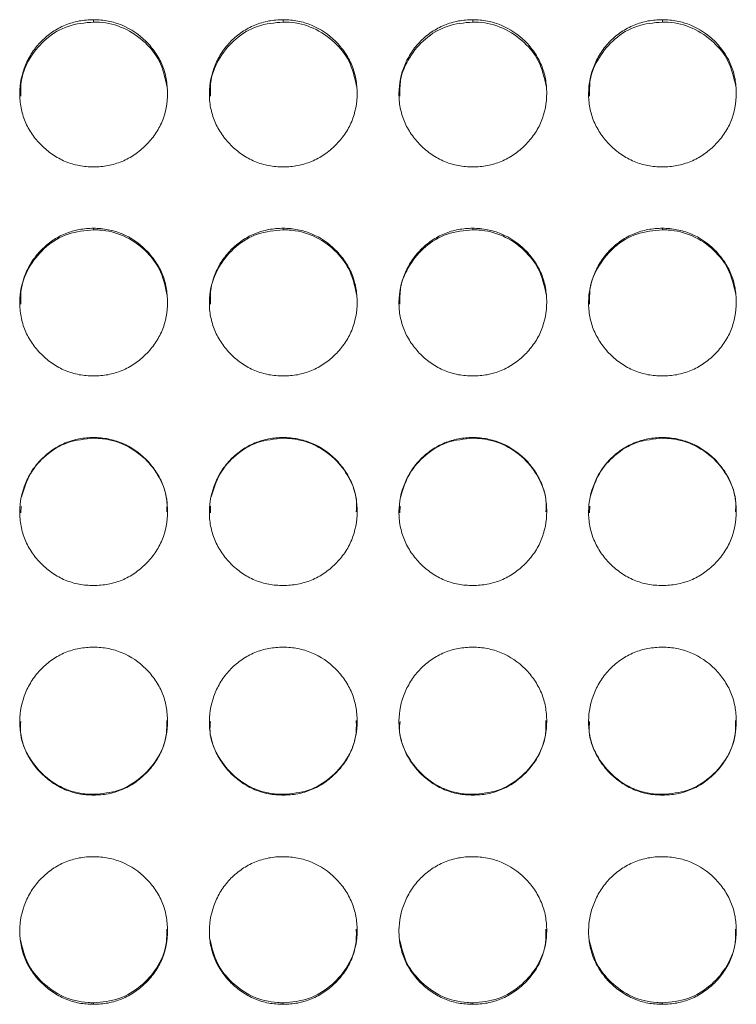
# Model space of a CAD drawing. Units: millimetres. Extents: x 3328 to 3625, y 1837 to 2053.
# Drawn here: x 3449 to 3452, y 1963 to 1967 of the extents above; entities that cross this region are included whole.
import ezdxf

# ---------------------------------------------------------------- set-up
doc = ezdxf.new("R2010")
doc.units = ezdxf.units.MM
doc.layers.add('Греерс', color=7, linetype='Continuous', lineweight=15)

# ---------------------------------------------------------------- blocks, each defined once
blk = doc.blocks.new('ЗВ-150В_спереди')
at = {"layer": 'Греерс', "color": 7, "linetype": 'Continuous', "lineweight": 15}
for p, q in [((43.65, 180.236), (43.65, 180.141)), ((51.35, 180.236), (51.35, 180.141)), ((59.05, 180.236), (59.05, 180.141)), ((66.75, 180.236), (66.75, 180.141)), ((43.65, 171.761), (43.65, 171.699)), ((51.35, 171.761), (51.35, 171.699)), ((59.05, 171.761), (59.05, 171.699)), ((66.75, 171.761), (66.75, 171.699)), ((43.65, 163.258), (43.65, 163.23)), ((51.35, 163.258), (51.35, 163.23)), ((59.05, 163.258), (59.05, 163.23)), ((66.75, 163.258), (66.75, 163.23)), ((40.703, 160.473), (40.692, 160.203)), ((48.403, 160.473), (48.392, 160.203)), ((56.103, 160.473), (56.092, 160.203)), ((63.803, 160.473), (63.792, 160.203)), ((43.65, 148.762), (43.65, 148.732)), ((51.35, 148.762), (51.35, 148.732)), ((59.05, 148.762), (59.05, 148.732)), ((66.75, 148.762), (66.75, 148.732)), ((43.65, 140.295), (43.65, 140.231)), ((51.35, 140.295), (51.35, 140.231)), ((59.05, 140.295), (59.05, 140.231)), ((66.75, 140.295), (66.75, 140.231))]:
    blk.add_line(p, q, dxfattribs=at)
for points, knots in [([(43.65, 180.236), (43.451, 180.236), (43.256, 180.219), (42.871, 180.148), (42.68, 180.092), (42.316, 179.941), (42.144, 179.848), (41.82, 179.629), (41.666, 179.501), (41.391, 179.223), (41.268, 179.071), (41.051, 178.743), (40.959, 178.568), (40.735, 178.028), (40.654, 177.636), (40.648, 177.052), (40.665, 176.854), (40.739, 176.469), (40.794, 176.283), (40.944, 175.922), (41.041, 175.747), (41.262, 175.424), (41.388, 175.274), (41.668, 174.995), (41.82, 174.869), (42.143, 174.649), (42.317, 174.553), (42.681, 174.4), (42.869, 174.345), (43.254, 174.274), (43.452, 174.257), (43.65, 174.257)], [0, 0, 0, 0, 0.0625, 0.0625, 0.125, 0.125, 0.1875, 0.1875, 0.25, 0.25, 0.3125, 0.3125, 0.375, 0.375, 0.5, 0.5, 0.5625, 0.5625, 0.625, 0.625, 0.6875, 0.6875, 0.75, 0.75, 0.8125, 0.8125, 0.875, 0.875, 0.9375, 0.9375, 1, 1, 1, 1]), ([(43.65, 180.141), (43.296, 180.109), (42.596, 180.046), (41.695, 179.498), (41.046, 178.727), (40.681, 177.9), (40.689, 177.348), (40.692, 177.132)], [0, 0, 0, 0, 0.22367, 0.44172, 0.649471, 0.863176, 1, 1, 1, 1]), ([(43.65, 174.257), (43.849, 174.257), (44.044, 174.274), (44.429, 174.346), (44.621, 174.401), (44.985, 174.553), (45.156, 174.647), (45.48, 174.868), (45.633, 174.996), (45.911, 175.274), (46.038, 175.423), (46.261, 175.748), (46.356, 175.921), (46.578, 176.46), (46.649, 176.855), (46.65, 177.442), (46.633, 177.64), (46.562, 178.024), (46.508, 178.21), (46.358, 178.569), (46.261, 178.744), (46.04, 179.067), (45.915, 179.218), (45.496, 179.638), (45.169, 179.86), (44.62, 180.086), (44.432, 180.142), (44.047, 180.217), (43.848, 180.236), (43.65, 180.236)], [0, 0, 0, 0, 0.0625, 0.0625, 0.125, 0.125, 0.1875, 0.1875, 0.25, 0.25, 0.3125, 0.3125, 0.375, 0.375, 0.5, 0.5, 0.5625, 0.5625, 0.625, 0.625, 0.6875, 0.6875, 0.75, 0.75, 0.875, 0.875, 0.9375, 0.9375, 1, 1, 1, 1]), ([(46.628, 177.532), (46.549, 177.887), (46.4, 178.55), (45.742, 179.367), (44.907, 179.94), (44.144, 180.129), (43.73, 180.139), (43.65, 180.141)], [0, 0, 0, 0, 0.250343, 0.468132, 0.712264, 0.944546, 1, 1, 1, 1]), ([(51.35, 180.236), (51.151, 180.236), (50.956, 180.219), (50.571, 180.148), (50.38, 180.092), (50.016, 179.941), (49.844, 179.848), (49.52, 179.629), (49.366, 179.501), (49.091, 179.223), (48.968, 179.071), (48.751, 178.743), (48.659, 178.568), (48.435, 178.028), (48.354, 177.636), (48.348, 177.052), (48.365, 176.854), (48.439, 176.469), (48.494, 176.283), (48.644, 175.922), (48.741, 175.747), (48.962, 175.424), (49.088, 175.274), (49.368, 174.995), (49.52, 174.869), (49.843, 174.649), (50.017, 174.553), (50.381, 174.4), (50.569, 174.345), (50.954, 174.274), (51.152, 174.257), (51.35, 174.257)], [0, 0, 0, 0, 0.0625, 0.0625, 0.125, 0.125, 0.1875, 0.1875, 0.25, 0.25, 0.3125, 0.3125, 0.375, 0.375, 0.5, 0.5, 0.5625, 0.5625, 0.625, 0.625, 0.6875, 0.6875, 0.75, 0.75, 0.8125, 0.8125, 0.875, 0.875, 0.9375, 0.9375, 1, 1, 1, 1]), ([(51.35, 180.141), (50.996, 180.109), (50.296, 180.046), (49.395, 179.498), (48.746, 178.727), (48.381, 177.9), (48.389, 177.348), (48.392, 177.132)], [0, 0, 0, 0, 0.22367, 0.44172, 0.649471, 0.863176, 1, 1, 1, 1]), ([(51.35, 174.257), (51.549, 174.257), (51.744, 174.274), (52.129, 174.346), (52.321, 174.401), (52.685, 174.553), (52.856, 174.647), (53.18, 174.868), (53.333, 174.996), (53.611, 175.274), (53.738, 175.423), (53.961, 175.748), (54.056, 175.921), (54.278, 176.46), (54.349, 176.855), (54.35, 177.442), (54.333, 177.64), (54.262, 178.024), (54.208, 178.21), (54.058, 178.569), (53.961, 178.744), (53.74, 179.067), (53.615, 179.218), (53.196, 179.638), (52.869, 179.86), (52.32, 180.086), (52.132, 180.142), (51.747, 180.217), (51.548, 180.236), (51.35, 180.236)], [0, 0, 0, 0, 0.0625, 0.0625, 0.125, 0.125, 0.1875, 0.1875, 0.25, 0.25, 0.3125, 0.3125, 0.375, 0.375, 0.5, 0.5, 0.5625, 0.5625, 0.625, 0.625, 0.6875, 0.6875, 0.75, 0.75, 0.875, 0.875, 0.9375, 0.9375, 1, 1, 1, 1]), ([(54.328, 177.532), (54.249, 177.887), (54.1, 178.55), (53.442, 179.367), (52.607, 179.94), (51.844, 180.129), (51.43, 180.139), (51.35, 180.141)], [0, 0, 0, 0, 0.250343, 0.468132, 0.712264, 0.944546, 1, 1, 1, 1]), ([(59.05, 180.236), (58.851, 180.236), (58.656, 180.219), (58.271, 180.148), (58.08, 180.092), (57.716, 179.941), (57.544, 179.848), (57.22, 179.629), (57.066, 179.501), (56.791, 179.223), (56.668, 179.071), (56.451, 178.743), (56.359, 178.568), (56.135, 178.028), (56.054, 177.636), (56.048, 177.052), (56.065, 176.854), (56.139, 176.469), (56.194, 176.283), (56.344, 175.922), (56.441, 175.747), (56.662, 175.424), (56.788, 175.274), (57.068, 174.995), (57.22, 174.869), (57.543, 174.649), (57.717, 174.553), (58.081, 174.4), (58.269, 174.345), (58.654, 174.274), (58.852, 174.257), (59.05, 174.257)], [0, 0, 0, 0, 0.0625, 0.0625, 0.125, 0.125, 0.1875, 0.1875, 0.25, 0.25, 0.3125, 0.3125, 0.375, 0.375, 0.5, 0.5, 0.5625, 0.5625, 0.625, 0.625, 0.6875, 0.6875, 0.75, 0.75, 0.8125, 0.8125, 0.875, 0.875, 0.9375, 0.9375, 1, 1, 1, 1]), ([(59.05, 180.141), (58.696, 180.109), (57.996, 180.046), (57.095, 179.498), (56.446, 178.727), (56.081, 177.9), (56.089, 177.348), (56.092, 177.132)], [0, 0, 0, 0, 0.22367, 0.44172, 0.649471, 0.863176, 1, 1, 1, 1]), ([(59.05, 174.257), (59.249, 174.257), (59.444, 174.274), (59.829, 174.346), (60.021, 174.401), (60.385, 174.553), (60.556, 174.647), (60.88, 174.868), (61.033, 174.996), (61.311, 175.274), (61.438, 175.423), (61.661, 175.748), (61.756, 175.921), (61.978, 176.46), (62.049, 176.855), (62.05, 177.442), (62.033, 177.64), (61.962, 178.024), (61.908, 178.21), (61.758, 178.569), (61.661, 178.744), (61.44, 179.067), (61.315, 179.218), (60.896, 179.638), (60.569, 179.86), (60.02, 180.086), (59.832, 180.142), (59.447, 180.217), (59.248, 180.236), (59.05, 180.236)], [0, 0, 0, 0, 0.0625, 0.0625, 0.125, 0.125, 0.1875, 0.1875, 0.25, 0.25, 0.3125, 0.3125, 0.375, 0.375, 0.5, 0.5, 0.5625, 0.5625, 0.625, 0.625, 0.6875, 0.6875, 0.75, 0.75, 0.875, 0.875, 0.9375, 0.9375, 1, 1, 1, 1]), ([(62.028, 177.532), (61.949, 177.887), (61.8, 178.55), (61.142, 179.367), (60.307, 179.94), (59.544, 180.129), (59.13, 180.139), (59.05, 180.141)], [0, 0, 0, 0, 0.250343, 0.468132, 0.712264, 0.944546, 1, 1, 1, 1]), ([(66.75, 180.236), (66.551, 180.236), (66.356, 180.219), (65.971, 180.148), (65.78, 180.092), (65.416, 179.941), (65.244, 179.848), (64.92, 179.629), (64.766, 179.501), (64.491, 179.223), (64.368, 179.071), (64.151, 178.743), (64.059, 178.568), (63.835, 178.028), (63.754, 177.636), (63.748, 177.052), (63.765, 176.854), (63.839, 176.469), (63.894, 176.283), (64.044, 175.922), (64.141, 175.747), (64.362, 175.424), (64.488, 175.274), (64.768, 174.995), (64.92, 174.869), (65.243, 174.649), (65.417, 174.553), (65.781, 174.4), (65.969, 174.345), (66.354, 174.274), (66.552, 174.257), (66.75, 174.257)], [0, 0, 0, 0, 0.0625, 0.0625, 0.125, 0.125, 0.1875, 0.1875, 0.25, 0.25, 0.3125, 0.3125, 0.375, 0.375, 0.5, 0.5, 0.5625, 0.5625, 0.625, 0.625, 0.6875, 0.6875, 0.75, 0.75, 0.8125, 0.8125, 0.875, 0.875, 0.9375, 0.9375, 1, 1, 1, 1]), ([(66.75, 180.141), (66.396, 180.109), (65.696, 180.046), (64.795, 179.498), (64.146, 178.727), (63.781, 177.9), (63.789, 177.348), (63.792, 177.132)], [0, 0, 0, 0, 0.22367, 0.44172, 0.649471, 0.863176, 1, 1, 1, 1]), ([(66.75, 174.257), (66.949, 174.257), (67.144, 174.274), (67.529, 174.346), (67.721, 174.401), (68.085, 174.553), (68.256, 174.647), (68.58, 174.868), (68.733, 174.996), (69.011, 175.274), (69.138, 175.423), (69.361, 175.748), (69.456, 175.921), (69.678, 176.46), (69.749, 176.855), (69.75, 177.442), (69.733, 177.64), (69.662, 178.024), (69.608, 178.21), (69.458, 178.569), (69.361, 178.744), (69.14, 179.067), (69.015, 179.218), (68.596, 179.638), (68.269, 179.86), (67.72, 180.086), (67.532, 180.142), (67.147, 180.217), (66.948, 180.236), (66.75, 180.236)], [0, 0, 0, 0, 0.0625, 0.0625, 0.125, 0.125, 0.1875, 0.1875, 0.25, 0.25, 0.3125, 0.3125, 0.375, 0.375, 0.5, 0.5, 0.5625, 0.5625, 0.625, 0.625, 0.6875, 0.6875, 0.75, 0.75, 0.875, 0.875, 0.9375, 0.9375, 1, 1, 1, 1]), ([(69.728, 177.532), (69.649, 177.887), (69.5, 178.55), (68.842, 179.367), (68.007, 179.94), (67.244, 180.129), (66.83, 180.139), (66.75, 180.141)], [0, 0, 0, 0, 0.250343, 0.468132, 0.712264, 0.944546, 1, 1, 1, 1]), ([(43.65, 171.761), (43.451, 171.76), (43.256, 171.743), (42.871, 171.672), (42.68, 171.616), (42.316, 171.465), (42.144, 171.371), (41.82, 171.15), (41.666, 171.023), (41.391, 170.743), (41.268, 170.591), (41.051, 170.262), (40.959, 170.086), (40.735, 169.544), (40.654, 169.15), (40.648, 168.564), (40.665, 168.366), (40.739, 167.98), (40.794, 167.792), (40.944, 167.43), (41.041, 167.255), (41.262, 166.931), (41.388, 166.78), (41.668, 166.501), (41.82, 166.374), (42.143, 166.153), (42.317, 166.057), (42.681, 165.904), (42.869, 165.849), (43.254, 165.777), (43.452, 165.761), (43.65, 165.761)], [0, 0, 0, 0, 0.0625, 0.0625, 0.125, 0.125, 0.1875, 0.1875, 0.25, 0.25, 0.3125, 0.3125, 0.375, 0.375, 0.5, 0.5, 0.5625, 0.5625, 0.625, 0.625, 0.6875, 0.6875, 0.75, 0.75, 0.8125, 0.8125, 0.875, 0.875, 0.9375, 0.9375, 1, 1, 1, 1]), ([(43.65, 171.699), (43.296, 171.667), (42.596, 171.604), (41.695, 171.054), (41.046, 170.279), (40.681, 169.449), (40.689, 168.895), (40.692, 168.679)], [0, 0, 0, 0, 0.2236815, 0.441742, 0.6495031, 0.8632193, 1, 1, 1, 1]), ([(43.65, 165.761), (43.849, 165.761), (44.044, 165.777), (44.429, 165.849), (44.621, 165.905), (44.985, 166.057), (45.156, 166.152), (45.48, 166.374), (45.633, 166.502), (45.911, 166.78), (46.038, 166.93), (46.261, 167.256), (46.356, 167.43), (46.578, 167.97), (46.649, 168.367), (46.65, 168.955), (46.633, 169.154), (46.562, 169.539), (46.508, 169.726), (46.358, 170.087), (46.261, 170.262), (46.04, 170.587), (45.915, 170.738), (45.496, 171.16), (45.169, 171.383), (44.62, 171.61), (44.432, 171.666), (44.047, 171.742), (43.848, 171.76), (43.65, 171.761)], [0, 0, 0, 0, 0.0625, 0.0625, 0.125, 0.125, 0.1875, 0.1875, 0.25, 0.25, 0.3125, 0.3125, 0.375, 0.375, 0.5, 0.5, 0.5625, 0.5625, 0.625, 0.625, 0.6875, 0.6875, 0.75, 0.75, 0.875, 0.875, 0.9375, 0.9375, 1, 1, 1, 1]), ([(46.629, 169.076), (46.55, 169.434), (46.4, 170.1), (45.742, 170.922), (44.907, 171.497), (44.144, 171.687), (43.73, 171.698), (43.65, 171.699)], [0, 0, 0, 0, 0.251022, 0.468614, 0.712525, 0.944596, 1, 1, 1, 1]), ([(51.35, 171.761), (51.151, 171.76), (50.956, 171.743), (50.571, 171.672), (50.38, 171.616), (50.016, 171.465), (49.844, 171.371), (49.52, 171.15), (49.366, 171.023), (49.091, 170.743), (48.968, 170.591), (48.751, 170.262), (48.659, 170.086), (48.435, 169.544), (48.354, 169.15), (48.348, 168.564), (48.365, 168.366), (48.439, 167.98), (48.494, 167.792), (48.644, 167.43), (48.741, 167.255), (48.962, 166.931), (49.088, 166.78), (49.368, 166.501), (49.52, 166.374), (49.843, 166.153), (50.017, 166.057), (50.381, 165.904), (50.569, 165.849), (50.954, 165.777), (51.152, 165.761), (51.35, 165.761)], [0, 0, 0, 0, 0.0625, 0.0625, 0.125, 0.125, 0.1875, 0.1875, 0.25, 0.25, 0.3125, 0.3125, 0.375, 0.375, 0.5, 0.5, 0.5625, 0.5625, 0.625, 0.625, 0.6875, 0.6875, 0.75, 0.75, 0.8125, 0.8125, 0.875, 0.875, 0.9375, 0.9375, 1, 1, 1, 1]), ([(51.35, 171.699), (50.996, 171.667), (50.296, 171.604), (49.395, 171.054), (48.746, 170.279), (48.381, 169.449), (48.389, 168.895), (48.392, 168.679)], [0, 0, 0, 0, 0.2236815, 0.441742, 0.6495031, 0.8632193, 1, 1, 1, 1]), ([(51.35, 165.761), (51.549, 165.761), (51.744, 165.777), (52.129, 165.849), (52.321, 165.905), (52.685, 166.057), (52.856, 166.152), (53.18, 166.374), (53.333, 166.502), (53.611, 166.78), (53.738, 166.93), (53.961, 167.256), (54.056, 167.43), (54.278, 167.97), (54.349, 168.367), (54.35, 168.955), (54.333, 169.154), (54.262, 169.539), (54.208, 169.726), (54.058, 170.087), (53.961, 170.262), (53.74, 170.587), (53.615, 170.738), (53.196, 171.16), (52.869, 171.383), (52.32, 171.61), (52.132, 171.666), (51.747, 171.742), (51.548, 171.76), (51.35, 171.761)], [0, 0, 0, 0, 0.0625, 0.0625, 0.125, 0.125, 0.1875, 0.1875, 0.25, 0.25, 0.3125, 0.3125, 0.375, 0.375, 0.5, 0.5, 0.5625, 0.5625, 0.625, 0.625, 0.6875, 0.6875, 0.75, 0.75, 0.875, 0.875, 0.9375, 0.9375, 1, 1, 1, 1]), ([(54.329, 169.076), (54.25, 169.434), (54.1, 170.1), (53.442, 170.922), (52.607, 171.497), (51.844, 171.687), (51.43, 171.698), (51.35, 171.699)], [0, 0, 0, 0, 0.251022, 0.468614, 0.712525, 0.944596, 1, 1, 1, 1]), ([(59.05, 171.761), (58.851, 171.76), (58.656, 171.743), (58.271, 171.672), (58.08, 171.616), (57.716, 171.465), (57.544, 171.371), (57.22, 171.15), (57.066, 171.023), (56.791, 170.743), (56.668, 170.591), (56.451, 170.262), (56.359, 170.086), (56.135, 169.544), (56.054, 169.15), (56.048, 168.564), (56.065, 168.366), (56.139, 167.98), (56.194, 167.792), (56.344, 167.43), (56.441, 167.255), (56.662, 166.931), (56.788, 166.78), (57.068, 166.501), (57.22, 166.374), (57.543, 166.153), (57.717, 166.057), (58.081, 165.904), (58.269, 165.849), (58.654, 165.777), (58.852, 165.761), (59.05, 165.761)], [0, 0, 0, 0, 0.0625, 0.0625, 0.125, 0.125, 0.1875, 0.1875, 0.25, 0.25, 0.3125, 0.3125, 0.375, 0.375, 0.5, 0.5, 0.5625, 0.5625, 0.625, 0.625, 0.6875, 0.6875, 0.75, 0.75, 0.8125, 0.8125, 0.875, 0.875, 0.9375, 0.9375, 1, 1, 1, 1]), ([(59.05, 171.699), (58.696, 171.667), (57.996, 171.604), (57.095, 171.054), (56.446, 170.279), (56.081, 169.449), (56.089, 168.895), (56.092, 168.679)], [0, 0, 0, 0, 0.2236815, 0.441742, 0.6495031, 0.8632193, 1, 1, 1, 1]), ([(59.05, 165.761), (59.249, 165.761), (59.444, 165.777), (59.829, 165.849), (60.021, 165.905), (60.385, 166.057), (60.556, 166.152), (60.88, 166.374), (61.033, 166.502), (61.311, 166.78), (61.438, 166.93), (61.661, 167.256), (61.756, 167.43), (61.978, 167.97), (62.049, 168.367), (62.05, 168.955), (62.033, 169.154), (61.962, 169.539), (61.908, 169.726), (61.758, 170.087), (61.661, 170.262), (61.44, 170.587), (61.315, 170.738), (60.896, 171.16), (60.569, 171.383), (60.02, 171.61), (59.832, 171.666), (59.447, 171.742), (59.248, 171.76), (59.05, 171.761)], [0, 0, 0, 0, 0.0625, 0.0625, 0.125, 0.125, 0.1875, 0.1875, 0.25, 0.25, 0.3125, 0.3125, 0.375, 0.375, 0.5, 0.5, 0.5625, 0.5625, 0.625, 0.625, 0.6875, 0.6875, 0.75, 0.75, 0.875, 0.875, 0.9375, 0.9375, 1, 1, 1, 1]), ([(62.029, 169.076), (61.95, 169.434), (61.8, 170.1), (61.142, 170.922), (60.307, 171.497), (59.544, 171.687), (59.13, 171.698), (59.05, 171.699)], [0, 0, 0, 0, 0.251022, 0.468614, 0.712525, 0.944596, 1, 1, 1, 1]), ([(66.75, 171.761), (66.551, 171.76), (66.356, 171.743), (65.971, 171.672), (65.78, 171.616), (65.416, 171.465), (65.244, 171.371), (64.92, 171.15), (64.766, 171.023), (64.491, 170.743), (64.368, 170.591), (64.151, 170.262), (64.059, 170.086), (63.835, 169.544), (63.754, 169.15), (63.748, 168.564), (63.765, 168.366), (63.839, 167.98), (63.894, 167.792), (64.044, 167.43), (64.141, 167.255), (64.362, 166.931), (64.488, 166.78), (64.768, 166.501), (64.92, 166.374), (65.243, 166.153), (65.417, 166.057), (65.781, 165.904), (65.969, 165.849), (66.354, 165.777), (66.552, 165.761), (66.75, 165.761)], [0, 0, 0, 0, 0.0625, 0.0625, 0.125, 0.125, 0.1875, 0.1875, 0.25, 0.25, 0.3125, 0.3125, 0.375, 0.375, 0.5, 0.5, 0.5625, 0.5625, 0.625, 0.625, 0.6875, 0.6875, 0.75, 0.75, 0.8125, 0.8125, 0.875, 0.875, 0.9375, 0.9375, 1, 1, 1, 1]), ([(66.75, 171.699), (66.396, 171.667), (65.696, 171.604), (64.795, 171.054), (64.146, 170.279), (63.781, 169.449), (63.789, 168.895), (63.792, 168.679)], [0, 0, 0, 0, 0.2236815, 0.441742, 0.6495031, 0.8632193, 1, 1, 1, 1]), ([(66.75, 165.761), (66.949, 165.761), (67.144, 165.777), (67.529, 165.849), (67.721, 165.905), (68.085, 166.057), (68.256, 166.152), (68.58, 166.374), (68.733, 166.502), (69.011, 166.78), (69.138, 166.93), (69.361, 167.256), (69.456, 167.43), (69.678, 167.97), (69.749, 168.367), (69.75, 168.955), (69.733, 169.154), (69.662, 169.539), (69.608, 169.726), (69.458, 170.087), (69.361, 170.262), (69.14, 170.587), (69.015, 170.738), (68.596, 171.16), (68.269, 171.383), (67.72, 171.61), (67.532, 171.666), (67.147, 171.742), (66.948, 171.76), (66.75, 171.761)], [0, 0, 0, 0, 0.0625, 0.0625, 0.125, 0.125, 0.1875, 0.1875, 0.25, 0.25, 0.3125, 0.3125, 0.375, 0.375, 0.5, 0.5, 0.5625, 0.5625, 0.625, 0.625, 0.6875, 0.6875, 0.75, 0.75, 0.875, 0.875, 0.9375, 0.9375, 1, 1, 1, 1]), ([(69.729, 169.076), (69.65, 169.434), (69.5, 170.1), (68.842, 170.922), (68.007, 171.497), (67.244, 171.687), (66.83, 171.698), (66.75, 171.699)], [0, 0, 0, 0, 0.251022, 0.468614, 0.712525, 0.944596, 1, 1, 1, 1]), ([(43.65, 163.258), (43.451, 163.257), (43.256, 163.24), (42.871, 163.168), (42.68, 163.113), (42.316, 162.961), (42.144, 162.866), (41.82, 162.646), (41.666, 162.518), (41.391, 162.238), (41.268, 162.085), (41.051, 161.755), (40.959, 161.579), (40.735, 161.036), (40.654, 160.641), (40.648, 160.054), (40.665, 159.856), (40.739, 159.469), (40.794, 159.281), (40.944, 158.919), (41.041, 158.743), (41.262, 158.419), (41.388, 158.268), (41.668, 157.988), (41.82, 157.862), (42.143, 157.64), (42.317, 157.544), (42.681, 157.39), (42.869, 157.335), (43.254, 157.263), (43.452, 157.247), (43.65, 157.247)], [0, 0, 0, 0, 0.0625, 0.0625, 0.125, 0.125, 0.1875, 0.1875, 0.25, 0.25, 0.3125, 0.3125, 0.375, 0.375, 0.5, 0.5, 0.5625, 0.5625, 0.625, 0.625, 0.6875, 0.6875, 0.75, 0.75, 0.8125, 0.8125, 0.875, 0.875, 0.9375, 0.9375, 1, 1, 1, 1]), ([(43.65, 163.23), (43.295, 163.198), (42.595, 163.134), (41.701, 162.582), (41.024, 161.811), (40.823, 161.175), (40.72, 160.852)], [0, 0, 0, 0, 0.259403, 0.512287, 0.753227, 1, 1, 1, 1]), ([(43.65, 157.247), (43.849, 157.247), (44.044, 157.264), (44.429, 157.336), (44.621, 157.392), (44.985, 157.544), (45.156, 157.639), (45.48, 157.861), (45.633, 157.989), (45.911, 158.268), (46.038, 158.418), (46.261, 158.744), (46.356, 158.918), (46.578, 159.46), (46.649, 159.857), (46.65, 160.446), (46.633, 160.646), (46.562, 161.032), (46.508, 161.219), (46.358, 161.58), (46.261, 161.756), (46.04, 162.081), (45.915, 162.233), (45.496, 162.655), (45.169, 162.878), (44.62, 163.107), (44.432, 163.163), (44.047, 163.238), (43.848, 163.257), (43.65, 163.258)], [0, 0, 0, 0, 0.0625, 0.0625, 0.125, 0.125, 0.1875, 0.1875, 0.25, 0.25, 0.3125, 0.3125, 0.375, 0.375, 0.5, 0.5, 0.5625, 0.5625, 0.625, 0.625, 0.6875, 0.6875, 0.75, 0.75, 0.875, 0.875, 0.9375, 0.9375, 1, 1, 1, 1]), ([(46.617, 160.239), (46.626, 160.36), (46.66, 160.843), (46.374, 161.626), (45.749, 162.451), (44.905, 163.028), (44.144, 163.218), (43.73, 163.228), (43.65, 163.23)], [0, 0, 0, 0, 0.07712, 0.308985, 0.509738, 0.734773, 0.948884, 1, 1, 1, 1]), ([(51.35, 163.258), (51.151, 163.257), (50.956, 163.24), (50.571, 163.168), (50.38, 163.113), (50.016, 162.961), (49.844, 162.866), (49.52, 162.646), (49.366, 162.518), (49.091, 162.238), (48.968, 162.085), (48.751, 161.755), (48.659, 161.579), (48.435, 161.036), (48.354, 160.641), (48.348, 160.054), (48.365, 159.856), (48.439, 159.469), (48.494, 159.281), (48.644, 158.919), (48.741, 158.743), (48.962, 158.419), (49.088, 158.268), (49.368, 157.988), (49.52, 157.862), (49.843, 157.64), (50.017, 157.544), (50.381, 157.39), (50.569, 157.335), (50.954, 157.263), (51.152, 157.247), (51.35, 157.247)], [0, 0, 0, 0, 0.0625, 0.0625, 0.125, 0.125, 0.1875, 0.1875, 0.25, 0.25, 0.3125, 0.3125, 0.375, 0.375, 0.5, 0.5, 0.5625, 0.5625, 0.625, 0.625, 0.6875, 0.6875, 0.75, 0.75, 0.8125, 0.8125, 0.875, 0.875, 0.9375, 0.9375, 1, 1, 1, 1]), ([(51.35, 163.23), (50.995, 163.198), (50.295, 163.134), (49.401, 162.582), (48.724, 161.811), (48.523, 161.175), (48.42, 160.852)], [0, 0, 0, 0, 0.259403, 0.512287, 0.753227, 1, 1, 1, 1]), ([(51.35, 157.247), (51.549, 157.247), (51.744, 157.264), (52.129, 157.336), (52.321, 157.392), (52.685, 157.544), (52.856, 157.639), (53.18, 157.861), (53.333, 157.989), (53.611, 158.268), (53.738, 158.418), (53.961, 158.744), (54.056, 158.918), (54.278, 159.46), (54.349, 159.857), (54.35, 160.446), (54.333, 160.646), (54.262, 161.032), (54.208, 161.219), (54.058, 161.58), (53.961, 161.756), (53.74, 162.081), (53.615, 162.233), (53.196, 162.655), (52.869, 162.878), (52.32, 163.107), (52.132, 163.163), (51.747, 163.238), (51.548, 163.257), (51.35, 163.258)], [0, 0, 0, 0, 0.0625, 0.0625, 0.125, 0.125, 0.1875, 0.1875, 0.25, 0.25, 0.3125, 0.3125, 0.375, 0.375, 0.5, 0.5, 0.5625, 0.5625, 0.625, 0.625, 0.6875, 0.6875, 0.75, 0.75, 0.875, 0.875, 0.9375, 0.9375, 1, 1, 1, 1]), ([(54.317, 160.239), (54.326, 160.36), (54.36, 160.843), (54.074, 161.626), (53.449, 162.451), (52.605, 163.028), (51.844, 163.218), (51.43, 163.228), (51.35, 163.23)], [0, 0, 0, 0, 0.07712, 0.308985, 0.509738, 0.734773, 0.948884, 1, 1, 1, 1]), ([(59.05, 163.258), (58.851, 163.257), (58.656, 163.24), (58.271, 163.168), (58.08, 163.113), (57.716, 162.961), (57.544, 162.866), (57.22, 162.646), (57.066, 162.518), (56.791, 162.238), (56.668, 162.085), (56.451, 161.755), (56.359, 161.579), (56.135, 161.036), (56.054, 160.641), (56.048, 160.054), (56.065, 159.856), (56.139, 159.469), (56.194, 159.281), (56.344, 158.919), (56.441, 158.743), (56.662, 158.419), (56.788, 158.268), (57.068, 157.988), (57.22, 157.862), (57.543, 157.64), (57.717, 157.544), (58.081, 157.39), (58.269, 157.335), (58.654, 157.263), (58.852, 157.247), (59.05, 157.247)], [0, 0, 0, 0, 0.0625, 0.0625, 0.125, 0.125, 0.1875, 0.1875, 0.25, 0.25, 0.3125, 0.3125, 0.375, 0.375, 0.5, 0.5, 0.5625, 0.5625, 0.625, 0.625, 0.6875, 0.6875, 0.75, 0.75, 0.8125, 0.8125, 0.875, 0.875, 0.9375, 0.9375, 1, 1, 1, 1]), ([(59.05, 163.23), (58.695, 163.198), (57.995, 163.134), (57.101, 162.582), (56.424, 161.811), (56.222, 161.175), (56.12, 160.852)], [0, 0, 0, 0, 0.259403, 0.512287, 0.753227, 1, 1, 1, 1]), ([(59.05, 157.247), (59.249, 157.247), (59.444, 157.264), (59.829, 157.336), (60.021, 157.392), (60.385, 157.544), (60.556, 157.639), (60.88, 157.861), (61.033, 157.989), (61.311, 158.268), (61.438, 158.418), (61.661, 158.744), (61.756, 158.918), (61.978, 159.46), (62.049, 159.857), (62.05, 160.446), (62.033, 160.646), (61.962, 161.032), (61.908, 161.219), (61.758, 161.58), (61.661, 161.756), (61.44, 162.081), (61.315, 162.233), (60.896, 162.655), (60.569, 162.878), (60.02, 163.107), (59.832, 163.163), (59.447, 163.238), (59.248, 163.257), (59.05, 163.258)], [0, 0, 0, 0, 0.0625, 0.0625, 0.125, 0.125, 0.1875, 0.1875, 0.25, 0.25, 0.3125, 0.3125, 0.375, 0.375, 0.5, 0.5, 0.5625, 0.5625, 0.625, 0.625, 0.6875, 0.6875, 0.75, 0.75, 0.875, 0.875, 0.9375, 0.9375, 1, 1, 1, 1]), ([(62.017, 160.239), (62.026, 160.36), (62.06, 160.843), (61.774, 161.626), (61.149, 162.451), (60.305, 163.028), (59.544, 163.218), (59.13, 163.228), (59.05, 163.23)], [0, 0, 0, 0, 0.07712, 0.308985, 0.509738, 0.734773, 0.948884, 1, 1, 1, 1]), ([(66.75, 163.258), (66.551, 163.257), (66.356, 163.24), (65.971, 163.168), (65.78, 163.113), (65.416, 162.961), (65.244, 162.866), (64.92, 162.646), (64.766, 162.518), (64.491, 162.238), (64.368, 162.085), (64.151, 161.755), (64.059, 161.579), (63.835, 161.036), (63.754, 160.641), (63.748, 160.054), (63.765, 159.856), (63.839, 159.469), (63.894, 159.281), (64.044, 158.919), (64.141, 158.743), (64.362, 158.419), (64.488, 158.268), (64.768, 157.988), (64.92, 157.862), (65.243, 157.64), (65.417, 157.544), (65.781, 157.39), (65.969, 157.335), (66.354, 157.263), (66.552, 157.247), (66.75, 157.247)], [0, 0, 0, 0, 0.0625, 0.0625, 0.125, 0.125, 0.1875, 0.1875, 0.25, 0.25, 0.3125, 0.3125, 0.375, 0.375, 0.5, 0.5, 0.5625, 0.5625, 0.625, 0.625, 0.6875, 0.6875, 0.75, 0.75, 0.8125, 0.8125, 0.875, 0.875, 0.9375, 0.9375, 1, 1, 1, 1]), ([(66.75, 163.23), (66.395, 163.198), (65.695, 163.134), (64.801, 162.582), (64.124, 161.811), (63.922, 161.175), (63.82, 160.852)], [0, 0, 0, 0, 0.259403, 0.512287, 0.753227, 1, 1, 1, 1]), ([(66.75, 157.247), (66.949, 157.247), (67.144, 157.264), (67.529, 157.336), (67.721, 157.392), (68.085, 157.544), (68.256, 157.639), (68.58, 157.861), (68.733, 157.989), (69.011, 158.268), (69.138, 158.418), (69.361, 158.744), (69.456, 158.918), (69.678, 159.46), (69.749, 159.857), (69.75, 160.446), (69.733, 160.646), (69.662, 161.032), (69.608, 161.219), (69.458, 161.58), (69.361, 161.756), (69.14, 162.081), (69.015, 162.233), (68.596, 162.655), (68.269, 162.878), (67.72, 163.107), (67.532, 163.163), (67.147, 163.238), (66.948, 163.257), (66.75, 163.258)], [0, 0, 0, 0, 0.0625, 0.0625, 0.125, 0.125, 0.1875, 0.1875, 0.25, 0.25, 0.3125, 0.3125, 0.375, 0.375, 0.5, 0.5, 0.5625, 0.5625, 0.625, 0.625, 0.6875, 0.6875, 0.75, 0.75, 0.875, 0.875, 0.9375, 0.9375, 1, 1, 1, 1]), ([(69.717, 160.239), (69.726, 160.36), (69.76, 160.843), (69.474, 161.626), (68.849, 162.451), (68.005, 163.028), (67.244, 163.218), (66.83, 163.228), (66.75, 163.23)], [0, 0, 0, 0, 0.07712, 0.308985, 0.509738, 0.734773, 0.948884, 1, 1, 1, 1]), ([(43.65, 154.742), (43.451, 154.741), (43.256, 154.724), (42.871, 154.653), (42.68, 154.597), (42.316, 154.445), (42.144, 154.351), (41.82, 154.13), (41.666, 154.002), (41.391, 153.722), (41.268, 153.569), (41.051, 153.239), (40.959, 153.063), (40.735, 152.52), (40.654, 152.125), (40.648, 151.538), (40.665, 151.339), (40.739, 150.953), (40.794, 150.765), (40.944, 150.403), (41.041, 150.227), (41.262, 149.903), (41.388, 149.752), (41.668, 149.472), (41.82, 149.346), (42.143, 149.125), (42.317, 149.028), (42.681, 148.875), (42.869, 148.82), (43.254, 148.748), (43.452, 148.732), (43.65, 148.732)], [0, 0, 0, 0, 0.0625, 0.0625, 0.125, 0.125, 0.1875, 0.1875, 0.25, 0.25, 0.3125, 0.3125, 0.375, 0.375, 0.5, 0.5, 0.5625, 0.5625, 0.625, 0.625, 0.6875, 0.6875, 0.75, 0.75, 0.8125, 0.8125, 0.875, 0.875, 0.9375, 0.9375, 1, 1, 1, 1]), ([(43.65, 148.732), (43.849, 148.732), (44.044, 148.749), (44.429, 148.82), (44.621, 148.876), (44.985, 149.029), (45.156, 149.123), (45.48, 149.345), (45.633, 149.474), (45.911, 149.752), (46.038, 149.902), (46.261, 150.228), (46.356, 150.402), (46.578, 150.943), (46.649, 151.341), (46.65, 151.93), (46.633, 152.129), (46.562, 152.515), (46.508, 152.702), (46.358, 153.064), (46.261, 153.24), (46.04, 153.565), (45.915, 153.717), (45.496, 154.139), (45.169, 154.363), (44.62, 154.591), (44.432, 154.647), (44.047, 154.723), (43.848, 154.742), (43.65, 154.742)], [0, 0, 0, 0, 0.0625, 0.0625, 0.125, 0.125, 0.1875, 0.1875, 0.25, 0.25, 0.3125, 0.3125, 0.375, 0.375, 0.5, 0.5, 0.5625, 0.5625, 0.625, 0.625, 0.6875, 0.6875, 0.75, 0.75, 0.875, 0.875, 0.9375, 0.9375, 1, 1, 1, 1]), ([(51.35, 154.742), (51.151, 154.741), (50.956, 154.724), (50.571, 154.653), (50.38, 154.597), (50.016, 154.445), (49.844, 154.351), (49.52, 154.13), (49.366, 154.002), (49.091, 153.722), (48.968, 153.569), (48.751, 153.239), (48.659, 153.063), (48.435, 152.52), (48.354, 152.125), (48.348, 151.538), (48.365, 151.339), (48.439, 150.953), (48.494, 150.765), (48.644, 150.403), (48.741, 150.227), (48.962, 149.903), (49.088, 149.752), (49.368, 149.472), (49.52, 149.346), (49.843, 149.125), (50.017, 149.028), (50.381, 148.875), (50.569, 148.82), (50.954, 148.748), (51.152, 148.732), (51.35, 148.732)], [0, 0, 0, 0, 0.0625, 0.0625, 0.125, 0.125, 0.1875, 0.1875, 0.25, 0.25, 0.3125, 0.3125, 0.375, 0.375, 0.5, 0.5, 0.5625, 0.5625, 0.625, 0.625, 0.6875, 0.6875, 0.75, 0.75, 0.8125, 0.8125, 0.875, 0.875, 0.9375, 0.9375, 1, 1, 1, 1]), ([(51.35, 148.732), (51.549, 148.732), (51.744, 148.749), (52.129, 148.82), (52.321, 148.876), (52.685, 149.029), (52.856, 149.123), (53.18, 149.345), (53.333, 149.474), (53.611, 149.752), (53.738, 149.902), (53.961, 150.228), (54.056, 150.402), (54.278, 150.943), (54.349, 151.341), (54.35, 151.93), (54.333, 152.129), (54.262, 152.515), (54.208, 152.702), (54.058, 153.064), (53.961, 153.24), (53.74, 153.565), (53.615, 153.717), (53.196, 154.139), (52.869, 154.363), (52.32, 154.591), (52.132, 154.647), (51.747, 154.723), (51.548, 154.742), (51.35, 154.742)], [0, 0, 0, 0, 0.0625, 0.0625, 0.125, 0.125, 0.1875, 0.1875, 0.25, 0.25, 0.3125, 0.3125, 0.375, 0.375, 0.5, 0.5, 0.5625, 0.5625, 0.625, 0.625, 0.6875, 0.6875, 0.75, 0.75, 0.875, 0.875, 0.9375, 0.9375, 1, 1, 1, 1]), ([(59.05, 154.742), (58.851, 154.741), (58.656, 154.724), (58.271, 154.653), (58.08, 154.597), (57.716, 154.445), (57.544, 154.351), (57.22, 154.13), (57.066, 154.002), (56.791, 153.722), (56.668, 153.569), (56.451, 153.239), (56.359, 153.063), (56.135, 152.52), (56.054, 152.125), (56.048, 151.538), (56.065, 151.339), (56.139, 150.953), (56.194, 150.765), (56.344, 150.403), (56.441, 150.227), (56.662, 149.903), (56.788, 149.752), (57.068, 149.472), (57.22, 149.346), (57.543, 149.125), (57.717, 149.028), (58.081, 148.875), (58.269, 148.82), (58.654, 148.748), (58.852, 148.732), (59.05, 148.732)], [0, 0, 0, 0, 0.0625, 0.0625, 0.125, 0.125, 0.1875, 0.1875, 0.25, 0.25, 0.3125, 0.3125, 0.375, 0.375, 0.5, 0.5, 0.5625, 0.5625, 0.625, 0.625, 0.6875, 0.6875, 0.75, 0.75, 0.8125, 0.8125, 0.875, 0.875, 0.9375, 0.9375, 1, 1, 1, 1]), ([(59.05, 148.732), (59.249, 148.732), (59.444, 148.749), (59.829, 148.82), (60.021, 148.876), (60.385, 149.029), (60.556, 149.123), (60.88, 149.345), (61.033, 149.474), (61.311, 149.752), (61.438, 149.902), (61.661, 150.228), (61.756, 150.402), (61.978, 150.943), (62.049, 151.341), (62.05, 151.93), (62.033, 152.129), (61.962, 152.515), (61.908, 152.702), (61.758, 153.064), (61.661, 153.24), (61.44, 153.565), (61.315, 153.717), (60.896, 154.139), (60.569, 154.363), (60.02, 154.591), (59.832, 154.647), (59.447, 154.723), (59.248, 154.742), (59.05, 154.742)], [0, 0, 0, 0, 0.0625, 0.0625, 0.125, 0.125, 0.1875, 0.1875, 0.25, 0.25, 0.3125, 0.3125, 0.375, 0.375, 0.5, 0.5, 0.5625, 0.5625, 0.625, 0.625, 0.6875, 0.6875, 0.75, 0.75, 0.875, 0.875, 0.9375, 0.9375, 1, 1, 1, 1]), ([(66.75, 154.742), (66.551, 154.741), (66.356, 154.724), (65.971, 154.653), (65.78, 154.597), (65.416, 154.445), (65.244, 154.351), (64.92, 154.13), (64.766, 154.002), (64.491, 153.722), (64.368, 153.569), (64.151, 153.239), (64.059, 153.063), (63.835, 152.52), (63.754, 152.125), (63.748, 151.538), (63.765, 151.339), (63.839, 150.953), (63.894, 150.765), (64.044, 150.403), (64.141, 150.227), (64.362, 149.903), (64.488, 149.752), (64.768, 149.472), (64.92, 149.346), (65.243, 149.125), (65.417, 149.028), (65.781, 148.875), (65.969, 148.82), (66.354, 148.748), (66.552, 148.732), (66.75, 148.732)], [0, 0, 0, 0, 0.0625, 0.0625, 0.125, 0.125, 0.1875, 0.1875, 0.25, 0.25, 0.3125, 0.3125, 0.375, 0.375, 0.5, 0.5, 0.5625, 0.5625, 0.625, 0.625, 0.6875, 0.6875, 0.75, 0.75, 0.8125, 0.8125, 0.875, 0.875, 0.9375, 0.9375, 1, 1, 1, 1]), ([(66.75, 148.732), (66.949, 148.732), (67.144, 148.749), (67.529, 148.82), (67.721, 148.876), (68.085, 149.029), (68.256, 149.123), (68.58, 149.345), (68.733, 149.474), (69.011, 149.752), (69.138, 149.902), (69.361, 150.228), (69.456, 150.402), (69.678, 150.943), (69.749, 151.341), (69.75, 151.93), (69.733, 152.129), (69.662, 152.515), (69.608, 152.702), (69.458, 153.064), (69.361, 153.24), (69.14, 153.565), (69.015, 153.717), (68.596, 154.139), (68.269, 154.363), (67.72, 154.591), (67.532, 154.647), (67.147, 154.723), (66.948, 154.742), (66.75, 154.742)], [0, 0, 0, 0, 0.0625, 0.0625, 0.125, 0.125, 0.1875, 0.1875, 0.25, 0.25, 0.3125, 0.3125, 0.375, 0.375, 0.5, 0.5, 0.5625, 0.5625, 0.625, 0.625, 0.6875, 0.6875, 0.75, 0.75, 0.875, 0.875, 0.9375, 0.9375, 1, 1, 1, 1]), ([(40.693, 151.722), (40.681, 151.589), (40.642, 151.118), (40.939, 150.349), (41.547, 149.549), (42.389, 148.958), (43.153, 148.771), (43.574, 148.764), (43.65, 148.762)], [0, 0, 0, 0, 0.085154, 0.303025, 0.507215, 0.728615, 0.951071, 1, 1, 1, 1]), ([(43.65, 148.762), (44, 148.793), (44.692, 148.853), (45.582, 149.4), (46.267, 150.167), (46.629, 151.007), (46.62, 151.562), (46.617, 151.757)], [0, 0, 0, 0, 0.221613, 0.438876, 0.646865, 0.87615, 1, 1, 1, 1]), ([(48.393, 151.722), (48.381, 151.589), (48.342, 151.118), (48.639, 150.349), (49.247, 149.549), (50.089, 148.958), (50.853, 148.771), (51.274, 148.764), (51.35, 148.762)], [0, 0, 0, 0, 0.085154, 0.303025, 0.507215, 0.728615, 0.951071, 1, 1, 1, 1]), ([(51.35, 148.762), (51.7, 148.793), (52.392, 148.853), (53.282, 149.4), (53.967, 150.167), (54.329, 151.007), (54.32, 151.562), (54.317, 151.757)], [0, 0, 0, 0, 0.221613, 0.438876, 0.646865, 0.87615, 1, 1, 1, 1]), ([(56.093, 151.722), (56.081, 151.589), (56.042, 151.118), (56.339, 150.349), (56.947, 149.549), (57.789, 148.958), (58.553, 148.771), (58.974, 148.764), (59.05, 148.762)], [0, 0, 0, 0, 0.085154, 0.303025, 0.507215, 0.728615, 0.951071, 1, 1, 1, 1]), ([(59.05, 148.762), (59.4, 148.793), (60.092, 148.853), (60.982, 149.4), (61.667, 150.167), (62.029, 151.007), (62.02, 151.562), (62.017, 151.757)], [0, 0, 0, 0, 0.221613, 0.438876, 0.646865, 0.87615, 1, 1, 1, 1]), ([(63.793, 151.722), (63.781, 151.589), (63.742, 151.118), (64.039, 150.349), (64.647, 149.549), (65.489, 148.958), (66.253, 148.771), (66.674, 148.764), (66.75, 148.762)], [0, 0, 0, 0, 0.085154, 0.303025, 0.507215, 0.728615, 0.951071, 1, 1, 1, 1]), ([(66.75, 148.762), (67.1, 148.793), (67.792, 148.853), (68.682, 149.4), (69.367, 150.167), (69.729, 151.007), (69.72, 151.562), (69.717, 151.757)], [0, 0, 0, 0, 0.221613, 0.438876, 0.646865, 0.87615, 1, 1, 1, 1]), ([(43.65, 146.229), (43.451, 146.229), (43.256, 146.212), (42.871, 146.14), (42.68, 146.084), (42.316, 145.933), (42.144, 145.839), (41.82, 145.618), (41.666, 145.49), (41.391, 145.21), (41.268, 145.058), (41.051, 144.728), (40.959, 144.553), (40.735, 144.01), (40.654, 143.616), (40.648, 143.031), (40.665, 142.832), (40.739, 142.446), (40.794, 142.259), (40.944, 141.898), (41.041, 141.722), (41.262, 141.399), (41.388, 141.248), (41.668, 140.969), (41.82, 140.843), (42.143, 140.622), (42.317, 140.526), (42.681, 140.373), (42.869, 140.318), (43.254, 140.247), (43.452, 140.23), (43.65, 140.231)], [0, 0, 0, 0, 0.0625, 0.0625, 0.125, 0.125, 0.1875, 0.1875, 0.25, 0.25, 0.3125, 0.3125, 0.375, 0.375, 0.5, 0.5, 0.5625, 0.5625, 0.625, 0.625, 0.6875, 0.6875, 0.75, 0.75, 0.8125, 0.8125, 0.875, 0.875, 0.9375, 0.9375, 1, 1, 1, 1]), ([(43.65, 140.231), (43.849, 140.23), (44.044, 140.247), (44.429, 140.319), (44.621, 140.375), (44.985, 140.527), (45.156, 140.621), (45.48, 140.842), (45.633, 140.971), (45.911, 141.248), (46.038, 141.398), (46.261, 141.724), (46.356, 141.897), (46.578, 142.437), (46.649, 142.833), (46.65, 143.422), (46.633, 143.621), (46.562, 144.006), (46.508, 144.193), (46.358, 144.554), (46.261, 144.729), (46.04, 145.054), (45.915, 145.206), (45.496, 145.627), (45.169, 145.851), (44.62, 146.079), (44.432, 146.135), (44.047, 146.21), (43.848, 146.229), (43.65, 146.229)], [0, 0, 0, 0, 0.0625, 0.0625, 0.125, 0.125, 0.1875, 0.1875, 0.25, 0.25, 0.3125, 0.3125, 0.375, 0.375, 0.5, 0.5, 0.5625, 0.5625, 0.625, 0.625, 0.6875, 0.6875, 0.75, 0.75, 0.875, 0.875, 0.9375, 0.9375, 1, 1, 1, 1]), ([(51.35, 146.229), (51.151, 146.229), (50.956, 146.212), (50.571, 146.14), (50.38, 146.084), (50.016, 145.933), (49.844, 145.839), (49.52, 145.618), (49.366, 145.49), (49.091, 145.21), (48.968, 145.058), (48.751, 144.728), (48.659, 144.553), (48.435, 144.01), (48.354, 143.616), (48.348, 143.031), (48.365, 142.832), (48.439, 142.446), (48.494, 142.259), (48.644, 141.898), (48.741, 141.722), (48.962, 141.399), (49.088, 141.248), (49.368, 140.969), (49.52, 140.843), (49.843, 140.622), (50.017, 140.526), (50.381, 140.373), (50.569, 140.318), (50.954, 140.247), (51.152, 140.23), (51.35, 140.231)], [0, 0, 0, 0, 0.0625, 0.0625, 0.125, 0.125, 0.1875, 0.1875, 0.25, 0.25, 0.3125, 0.3125, 0.375, 0.375, 0.5, 0.5, 0.5625, 0.5625, 0.625, 0.625, 0.6875, 0.6875, 0.75, 0.75, 0.8125, 0.8125, 0.875, 0.875, 0.9375, 0.9375, 1, 1, 1, 1]), ([(51.35, 140.231), (51.549, 140.23), (51.744, 140.247), (52.129, 140.319), (52.321, 140.375), (52.685, 140.527), (52.856, 140.621), (53.18, 140.842), (53.333, 140.971), (53.611, 141.248), (53.738, 141.398), (53.961, 141.724), (54.056, 141.897), (54.278, 142.437), (54.349, 142.833), (54.35, 143.422), (54.333, 143.621), (54.262, 144.006), (54.208, 144.193), (54.058, 144.554), (53.961, 144.729), (53.74, 145.054), (53.615, 145.206), (53.196, 145.627), (52.869, 145.851), (52.32, 146.079), (52.132, 146.135), (51.747, 146.21), (51.548, 146.229), (51.35, 146.229)], [0, 0, 0, 0, 0.0625, 0.0625, 0.125, 0.125, 0.1875, 0.1875, 0.25, 0.25, 0.3125, 0.3125, 0.375, 0.375, 0.5, 0.5, 0.5625, 0.5625, 0.625, 0.625, 0.6875, 0.6875, 0.75, 0.75, 0.875, 0.875, 0.9375, 0.9375, 1, 1, 1, 1]), ([(59.05, 146.229), (58.851, 146.229), (58.656, 146.212), (58.271, 146.14), (58.08, 146.084), (57.716, 145.933), (57.544, 145.839), (57.22, 145.618), (57.066, 145.49), (56.791, 145.21), (56.668, 145.058), (56.451, 144.728), (56.359, 144.553), (56.135, 144.01), (56.054, 143.616), (56.048, 143.031), (56.065, 142.832), (56.139, 142.446), (56.194, 142.259), (56.344, 141.898), (56.441, 141.722), (56.662, 141.399), (56.788, 141.248), (57.068, 140.969), (57.22, 140.843), (57.543, 140.622), (57.717, 140.526), (58.081, 140.373), (58.269, 140.318), (58.654, 140.247), (58.852, 140.23), (59.05, 140.231)], [0, 0, 0, 0, 0.0625, 0.0625, 0.125, 0.125, 0.1875, 0.1875, 0.25, 0.25, 0.3125, 0.3125, 0.375, 0.375, 0.5, 0.5, 0.5625, 0.5625, 0.625, 0.625, 0.6875, 0.6875, 0.75, 0.75, 0.8125, 0.8125, 0.875, 0.875, 0.9375, 0.9375, 1, 1, 1, 1]), ([(59.05, 140.231), (59.249, 140.23), (59.444, 140.247), (59.829, 140.319), (60.021, 140.375), (60.385, 140.527), (60.556, 140.621), (60.88, 140.842), (61.033, 140.971), (61.311, 141.248), (61.438, 141.398), (61.661, 141.724), (61.756, 141.897), (61.978, 142.437), (62.049, 142.833), (62.05, 143.422), (62.033, 143.621), (61.962, 144.006), (61.908, 144.193), (61.758, 144.554), (61.661, 144.729), (61.44, 145.054), (61.315, 145.206), (60.896, 145.627), (60.569, 145.851), (60.02, 146.079), (59.832, 146.135), (59.447, 146.21), (59.248, 146.229), (59.05, 146.229)], [0, 0, 0, 0, 0.0625, 0.0625, 0.125, 0.125, 0.1875, 0.1875, 0.25, 0.25, 0.3125, 0.3125, 0.375, 0.375, 0.5, 0.5, 0.5625, 0.5625, 0.625, 0.625, 0.6875, 0.6875, 0.75, 0.75, 0.875, 0.875, 0.9375, 0.9375, 1, 1, 1, 1]), ([(66.75, 146.229), (66.551, 146.229), (66.356, 146.212), (65.971, 146.14), (65.78, 146.084), (65.416, 145.933), (65.244, 145.839), (64.92, 145.618), (64.766, 145.49), (64.491, 145.21), (64.368, 145.058), (64.151, 144.728), (64.059, 144.553), (63.835, 144.01), (63.754, 143.616), (63.748, 143.031), (63.765, 142.832), (63.839, 142.446), (63.894, 142.259), (64.044, 141.898), (64.141, 141.722), (64.362, 141.399), (64.488, 141.248), (64.768, 140.969), (64.92, 140.843), (65.243, 140.622), (65.417, 140.526), (65.781, 140.373), (65.969, 140.318), (66.354, 140.247), (66.552, 140.23), (66.75, 140.231)], [0, 0, 0, 0, 0.0625, 0.0625, 0.125, 0.125, 0.1875, 0.1875, 0.25, 0.25, 0.3125, 0.3125, 0.375, 0.375, 0.5, 0.5, 0.5625, 0.5625, 0.625, 0.625, 0.6875, 0.6875, 0.75, 0.75, 0.8125, 0.8125, 0.875, 0.875, 0.9375, 0.9375, 1, 1, 1, 1]), ([(66.75, 140.231), (66.949, 140.23), (67.144, 140.247), (67.529, 140.319), (67.721, 140.375), (68.085, 140.527), (68.256, 140.621), (68.58, 140.842), (68.733, 140.971), (69.011, 141.248), (69.138, 141.398), (69.361, 141.724), (69.456, 141.897), (69.678, 142.437), (69.749, 142.833), (69.75, 143.422), (69.733, 143.621), (69.662, 144.006), (69.608, 144.193), (69.458, 144.554), (69.361, 144.729), (69.14, 145.054), (69.015, 145.206), (68.596, 145.627), (68.269, 145.851), (67.72, 146.079), (67.532, 146.135), (67.147, 146.21), (66.948, 146.229), (66.75, 146.229)], [0, 0, 0, 0, 0.0625, 0.0625, 0.125, 0.125, 0.1875, 0.1875, 0.25, 0.25, 0.3125, 0.3125, 0.375, 0.375, 0.5, 0.5, 0.5625, 0.5625, 0.625, 0.625, 0.6875, 0.6875, 0.75, 0.75, 0.875, 0.875, 0.9375, 0.9375, 1, 1, 1, 1]), ([(43.65, 140.295), (44, 140.325), (44.692, 140.385), (45.582, 140.931), (46.267, 141.696), (46.629, 142.534), (46.62, 143.088), (46.617, 143.283)], [0, 0, 0, 0, 0.221613, 0.438876, 0.646865, 0.87615, 1, 1, 1, 1]), ([(51.35, 140.295), (51.7, 140.325), (52.392, 140.385), (53.282, 140.931), (53.967, 141.696), (54.329, 142.534), (54.32, 143.088), (54.317, 143.283)], [0, 0, 0, 0, 0.221613, 0.438876, 0.646865, 0.87615, 1, 1, 1, 1]), ([(59.05, 140.295), (59.4, 140.325), (60.092, 140.385), (60.982, 140.931), (61.667, 141.696), (62.029, 142.534), (62.02, 143.088), (62.017, 143.283)], [0, 0, 0, 0, 0.221613, 0.438876, 0.646865, 0.87615, 1, 1, 1, 1]), ([(66.75, 140.295), (67.1, 140.325), (67.792, 140.385), (68.682, 140.931), (69.367, 141.696), (69.729, 142.534), (69.72, 143.088), (69.717, 143.283)], [0, 0, 0, 0, 0.221613, 0.438876, 0.646865, 0.87615, 1, 1, 1, 1]), ([(40.677, 142.851), (40.757, 142.519), (40.912, 141.876), (41.555, 141.08), (42.387, 140.49), (43.153, 140.304), (43.574, 140.296), (43.65, 140.295)], [0, 0, 0, 0, 0.237888, 0.461161, 0.703252, 0.946498, 1, 1, 1, 1]), ([(48.377, 142.851), (48.457, 142.519), (48.612, 141.876), (49.255, 141.08), (50.087, 140.49), (50.853, 140.304), (51.274, 140.296), (51.35, 140.295)], [0, 0, 0, 0, 0.237888, 0.461161, 0.703252, 0.946498, 1, 1, 1, 1]), ([(56.077, 142.851), (56.157, 142.519), (56.312, 141.876), (56.955, 141.08), (57.787, 140.49), (58.553, 140.304), (58.974, 140.296), (59.05, 140.295)], [0, 0, 0, 0, 0.237888, 0.461161, 0.703252, 0.946498, 1, 1, 1, 1]), ([(63.777, 142.851), (63.857, 142.519), (64.012, 141.876), (64.655, 141.08), (65.487, 140.49), (66.253, 140.304), (66.674, 140.296), (66.75, 140.295)], [0, 0, 0, 0, 0.237888, 0.461161, 0.703252, 0.946498, 1, 1, 1, 1])]:
    blk.add_open_spline(points, degree=3, knots=knots, dxfattribs=at)

msp = doc.modelspace()

# ---------------------------------------------------------------- block references
at = {"xscale": 0.1, "yscale": 0.1, "zscale": 0.1}
msp.add_blockref('ЗВ-150В_спереди', (3444.7951, 1949.1326), dxfattribs=at)

doc.saveas('drawing.dxf')
